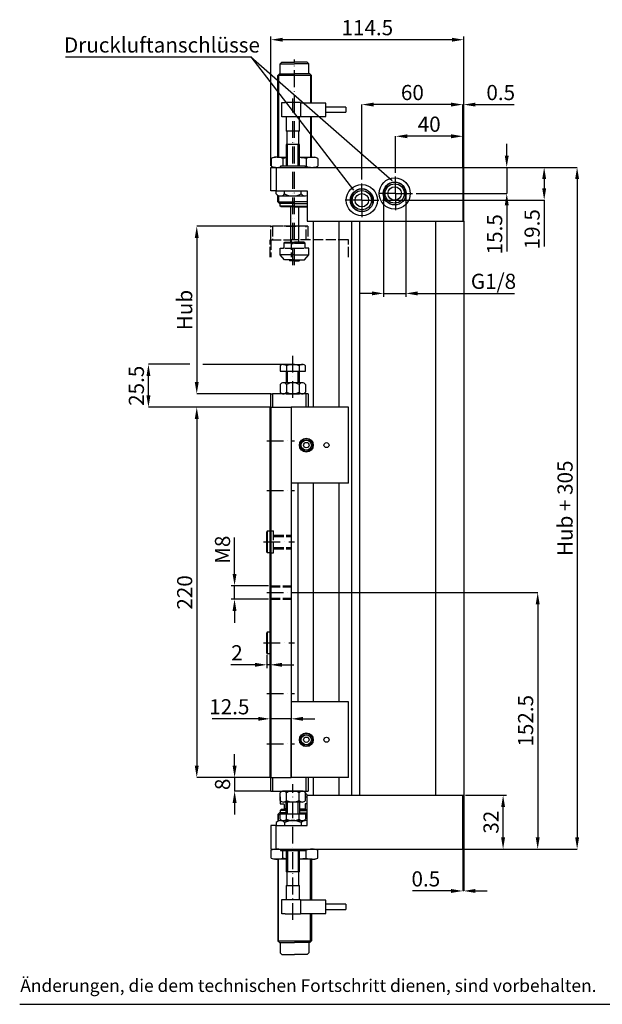
# Model space of a CAD drawing. Extents: x 1278 to 1949, y -288 to 647.
# Drawn here: x 1280 to 1626, y -288 to 297 of the extents above; entities that cross this region are included whole.
import ezdxf

# ---------------------------------------------------------------- set-up
doc = ezdxf.new("R2010")
doc.units = 0
for name, pattern in [('AM_ISO02W050', [7.5, 6, -1.5]), ('AM_ISO02W050X2', [3.75, 3, -0.75]), ('GEN7A', [7.5, 5, -1.25, 0, -1.25])]:
    doc.linetypes.add(name, pattern=pattern)
doc.layers.get('0').update_dxf_attribs({"linetype": 'CONTINUOUS'})
doc.layers.get('DEFPOINTS').update_dxf_attribs({"linetype": 'CONTINUOUS'})
for name, color, linetype in [('AM_3', 1, 'AM_ISO02W050X2'), ('AM_5', 3, 'CONTINUOUS'), ('MSL-115-P40-R-0', 7, 'CONTINUOUS'), ('MSL-115-P40-R-2', 5, 'CONTINUOUS'), ('MSL-115-P40-R-5', 3, 'CONTINUOUS'), ('MSL-115-P40-R-7A', 9, 'GEN7A'), ('MSL-115-P40-R-AM_3', 1, 'AM_ISO02W050')]:
    doc.layers.add(name, color=color, linetype=linetype)
doc.styles.get("Standard").update_dxf_attribs({"font": 'ISOCP.SHX'})
doc.dimstyles.new('GEN-ISO', dxfattribs={"dimscale": 0, "dimtxt": 9, "dimasz": 7, "dimexe": 2, "dimexo": 1, "dimgap": 1.5, "dimtad": 1, "dimtxsty": 'STANDARD', "dimcen": -2, "dimclrt": 5, "dimazin": 3, "dimtp": 0.1, "dimtm": 0.1, "dimtfac": 1, "dimtdec": 5, "dimtmove": 0, "dimatfit": 3})
doc.dimstyles.new('MASSBLATT', dxfattribs={"dimtxt": 9, "dimasz": 7, "dimexe": 0, "dimexo": 0, "dimgap": 1.5, "dimtad": 1, "dimtxsty": 'STANDARD', "dimcen": 0, "dimclrd": 5, "dimclre": 5, "dimclrt": 5, "dimazin": 3, "dimtp": 0.1, "dimtm": 0.1, "dimtfac": 0.71, "dimtmove": 0, "dimatfit": 3})

# ---------------------------------------------------------------- blocks, each defined once
blk = doc.blocks.new('*D37')
at = {"color": 5, "linetype": 'BYBLOCK'}
for p, q in [((1488.58, 209.62), (1536.88, 209.62)), ((1536.88, 202.62), (1536.88, 197.12)), ((1440.83, 190.12), (1536.88, 190.12)), ((1536.88, 190.12), (1536.88, 162.61))]:
    blk.add_line(p, q, dxfattribs=at)
for points in [[(1535.72, 202.62), (1538.05, 202.62), (1536.88, 209.62)], [(1535.72, 197.12), (1538.05, 197.12), (1536.88, 190.12)]]:
    blk.add_solid(points, dxfattribs=at)
at = {"layer": 'DEFPOINTS', "color": 0, "linetype": 'BYBLOCK'}
for p in [(1488.58, 209.62), (1440.83, 190.12), (1536.88, 190.12)]:
    blk.add_point(p, dxfattribs=at)
at = {"color": 5, "linetype": 'BYBLOCK', "insert": (1530.88, 172.87), "char_height": 9, "attachment_point": 5, "rotation": 90}
blk.add_mtext('19.5', dxfattribs=at)
blk = doc.blocks.new('*D38')
at = {"color": 5, "linetype": 'BYBLOCK'}
for p, q in [((1514.64, 216.62), (1514.64, 223.62)), ((1488.58, 209.62), (1514.64, 209.62)), ((1514.64, 209.62), (1514.64, 194.12)), ((1460.83, 194.12), (1514.64, 194.12)), ((1514.64, 187.12), (1514.64, 159.65))]:
    blk.add_line(p, q, dxfattribs=at)
for points in [[(1513.47, 216.62), (1515.81, 216.62), (1514.64, 209.62)], [(1513.47, 187.12), (1515.81, 187.12), (1514.64, 194.12)]]:
    blk.add_solid(points, dxfattribs=at)
at = {"layer": 'DEFPOINTS', "color": 0, "linetype": 'BYBLOCK'}
for p in [(1488.58, 209.62), (1460.83, 194.12), (1514.64, 194.12)]:
    blk.add_point(p, dxfattribs=at)
at = {"color": 5, "linetype": 'BYBLOCK', "insert": (1508.64, 169.88), "char_height": 9, "attachment_point": 5, "rotation": 90}
blk.add_mtext('15.5', dxfattribs=at)
blk = doc.blocks.new('*D39')
at = {"color": 5, "linetype": 'BYBLOCK'}
for p, q in [((1568.76, -155.35), (1568.76, -212.18)), ((1568.26, -187.35), (1568.26, -212.18)), ((1561.26, -212.18), (1538.28, -212.18)), ((1568.76, -212.18), (1568.26, -212.18)), ((1575.76, -212.18), (1582.76, -212.18))]:
    blk.add_line(p, q, dxfattribs=at)
for points in [[(1561.26, -211.01), (1561.26, -213.34), (1568.26, -212.18)], [(1575.76, -211.01), (1575.76, -213.34), (1568.76, -212.18)]]:
    blk.add_solid(points, dxfattribs=at)
at = {"layer": 'DEFPOINTS', "color": 0, "linetype": 'BYBLOCK'}
for p in [(1568.76, -155.35), (1568.26, -187.35), (1568.26, -212.18)]:
    blk.add_point(p, dxfattribs=at)
at = {"color": 5, "linetype": 'BYBLOCK', "insert": (1546.27, -206.18), "char_height": 9, "attachment_point": 5}
blk.add_mtext('0.5', dxfattribs=at)
blk = doc.blocks.new('*D40')
at = {"color": 5, "linetype": 'BYBLOCK'}
for p, q in [((1561.26, 254.95), (1554.26, 254.95)), ((1568.26, 217.65), (1568.26, 254.95)), ((1568.26, 254.95), (1568.76, 254.95)), ((1568.76, 185.65), (1568.76, 254.95)), ((1575.76, 254.95), (1598.74, 254.95))]:
    blk.add_line(p, q, dxfattribs=at)
for points in [[(1561.26, 256.11), (1561.26, 253.78), (1568.26, 254.95)], [(1575.76, 256.11), (1575.76, 253.78), (1568.76, 254.95)]]:
    blk.add_solid(points, dxfattribs=at)
at = {"layer": 'DEFPOINTS', "color": 0, "linetype": 'BYBLOCK'}
for p in [(1568.26, 254.95), (1568.26, 217.65), (1568.76, 185.65)]:
    blk.add_point(p, dxfattribs=at)
at = {"color": 5, "linetype": 'BYBLOCK', "insert": (1590.75, 260.95), "char_height": 9, "attachment_point": 5}
blk.add_mtext('0.5', dxfattribs=at)
blk = doc.blocks.new('*D46')
at = {"color": 5, "linetype": 'BYBLOCK'}
for p, q in [((1508.26, 210.4), (1508.26, 254.95)), ((1561.26, 254.95), (1515.26, 254.95)), ((1568.26, 217.65), (1568.26, 254.95))]:
    blk.add_line(p, q, dxfattribs=at)
for points in [[(1515.26, 256.11), (1515.26, 253.78), (1508.26, 254.95)], [(1561.26, 256.11), (1561.26, 253.78), (1568.26, 254.95)]]:
    blk.add_solid(points, dxfattribs=at)
at = {"layer": 'DEFPOINTS', "color": 0, "linetype": 'BYBLOCK'}
for p in [(1508.26, 254.95), (1568.26, 217.65), (1508.26, 210.4)]:
    blk.add_point(p, dxfattribs=at)
at = {"color": 5, "linetype": 'BYBLOCK', "insert": (1538.26, 260.95), "char_height": 9, "attachment_point": 5}
blk.add_mtext('60', dxfattribs=at)
blk = doc.blocks.new('*D47')
at = {"color": 5, "linetype": 'BYBLOCK'}
for p, q in [((1528.26, 214.4), (1528.26, 236.13)), ((1561.26, 236.13), (1535.26, 236.13)), ((1568.26, 217.65), (1568.26, 236.13))]:
    blk.add_line(p, q, dxfattribs=at)
for points in [[(1535.26, 237.29), (1535.26, 234.96), (1528.26, 236.13)], [(1561.26, 237.29), (1561.26, 234.96), (1568.26, 236.13)]]:
    blk.add_solid(points, dxfattribs=at)
at = {"layer": 'DEFPOINTS', "color": 0, "linetype": 'BYBLOCK'}
for p in [(1528.26, 236.13), (1568.26, 217.65), (1528.26, 214.4)]:
    blk.add_point(p, dxfattribs=at)
at = {"color": 5, "linetype": 'BYBLOCK', "insert": (1548.26, 242.13), "char_height": 9, "attachment_point": 5}
blk.add_mtext('40', dxfattribs=at)
blk = doc.blocks.new('*D48')
at = {"color": 5, "linetype": 'BYBLOCK'}
for p, q in [((1488.58, 209.62), (1556.45, 209.62)), ((1556.45, 202.62), (1556.45, -188.38)), ((1488.58, -195.38), (1556.45, -195.38))]:
    blk.add_line(p, q, dxfattribs=at)
for points in [[(1555.29, 202.62), (1557.62, 202.62), (1556.45, 209.62)], [(1555.29, -188.38), (1557.62, -188.38), (1556.45, -195.38)]]:
    blk.add_solid(points, dxfattribs=at)
at = {"layer": 'DEFPOINTS', "color": 0, "linetype": 'BYBLOCK'}
for p in [(1488.58, 209.62), (1488.58, -195.38), (1556.45, -195.38)]:
    blk.add_point(p, dxfattribs=at)
at = {"color": 5, "linetype": 'BYBLOCK', "insert": (1550.45, 7.12), "char_height": 9, "attachment_point": 5, "rotation": 90}
blk.add_mtext('Hub + 305', dxfattribs=at)
blk = doc.blocks.new('*D49')
at = {"color": 5, "linetype": 'BYBLOCK'}
for p, q in [((1446.76, -109.93), (1419.28, -109.93)), ((1453.76, -144.85), (1453.76, -109.93)), ((1466.26, -109.93), (1453.76, -109.93)), ((1466.26, -144.85), (1466.26, -109.93)), ((1473.26, -109.93), (1480.26, -109.93))]:
    blk.add_line(p, q, dxfattribs=at)
for points in [[(1446.76, -108.77), (1446.76, -111.1), (1453.76, -109.93)], [(1473.26, -108.77), (1473.26, -111.1), (1466.26, -109.93)]]:
    blk.add_solid(points, dxfattribs=at)
at = {"layer": 'DEFPOINTS', "color": 0, "linetype": 'BYBLOCK'}
for p in [(1466.26, -109.93), (1453.76, -144.85), (1466.26, -144.85)]:
    blk.add_point(p, dxfattribs=at)
at = {"color": 5, "linetype": 'BYBLOCK', "insert": (1429.52, -103.93), "char_height": 9, "attachment_point": 5}
blk.add_mtext('12.5', dxfattribs=at)
blk = doc.blocks.new('*D50')
at = {"color": 5, "linetype": 'BYBLOCK'}
for p, q in [((1432.65, -137.85), (1432.65, -130.85)), ((1453.76, -144.85), (1432.65, -144.85)), ((1432.65, -144.85), (1432.65, -152.85)), ((1454.26, -152.85), (1432.65, -152.85)), ((1432.65, -159.85), (1432.65, -166.85))]:
    blk.add_line(p, q, dxfattribs=at)
for points in [[(1431.48, -137.85), (1433.82, -137.85), (1432.65, -144.85)], [(1431.48, -159.85), (1433.82, -159.85), (1432.65, -152.85)]]:
    blk.add_solid(points, dxfattribs=at)
at = {"layer": 'DEFPOINTS', "color": 0, "linetype": 'BYBLOCK'}
for p in [(1453.76, -144.85), (1432.65, -152.85), (1454.26, -152.85)]:
    blk.add_point(p, dxfattribs=at)
at = {"color": 5, "linetype": 'BYBLOCK', "insert": (1426.65, -148.85), "char_height": 9, "attachment_point": 5, "rotation": 90}
blk.add_mtext('8', dxfattribs=at)
blk = doc.blocks.new('*D51')
at = {"color": 5, "linetype": 'BYBLOCK'}
for p, q in [((1453.76, 75.15), (1410.16, 75.15)), ((1410.16, 68.15), (1410.16, -137.85)), ((1453.76, -144.85), (1410.16, -144.85))]:
    blk.add_line(p, q, dxfattribs=at)
for points in [[(1409, 68.15), (1411.33, 68.15), (1410.16, 75.15)], [(1409, -137.85), (1411.33, -137.85), (1410.16, -144.85)]]:
    blk.add_solid(points, dxfattribs=at)
at = {"layer": 'DEFPOINTS', "color": 0, "linetype": 'BYBLOCK'}
for p in [(1453.76, 75.15), (1410.16, -144.85), (1453.76, -144.85)]:
    blk.add_point(p, dxfattribs=at)
at = {"color": 5, "linetype": 'BYBLOCK', "insert": (1404.16, -34.85), "char_height": 9, "attachment_point": 5, "rotation": 90}
blk.add_mtext('220', dxfattribs=at)
blk = doc.blocks.new('*D52')
at = {"color": 5, "linetype": 'BYBLOCK'}
for p, q in [((1340.16, 92.62), (1315.64, 92.62)), ((1315.64, 74.12), (1315.64, 85.62)), ((1388.18, 67.12), (1315.64, 67.12))]:
    blk.add_line(p, q, dxfattribs=at)
for points in [[(1314.47, 85.62), (1316.8, 85.62), (1315.64, 92.62)], [(1314.47, 74.12), (1316.8, 74.12), (1315.64, 67.12)]]:
    blk.add_solid(points, dxfattribs=at)
at = {"layer": 'DEFPOINTS', "color": 0, "linetype": 'BYBLOCK'}
for p in [(1315.64, 92.62), (1340.16, 92.62), (1388.18, 67.12)]:
    blk.add_point(p, dxfattribs=at)
at = {"color": 5, "linetype": 'BYBLOCK', "insert": (1309.64, 79.87), "char_height": 9, "attachment_point": 5, "rotation": 90}
blk.add_mtext('25.5', dxfattribs=at)
blk = doc.blocks.new('*D53')
at = {"color": 5, "linetype": 'BYBLOCK'}
for p, q in [((1388.42, 174.62), (1344.33, 174.62)), ((1344.33, 167.62), (1344.33, 82.12)), ((1388.43, 75.12), (1344.33, 75.12))]:
    blk.add_line(p, q, dxfattribs=at)
for points in [[(1343.17, 167.62), (1345.5, 167.62), (1344.33, 174.62)], [(1343.17, 82.12), (1345.5, 82.12), (1344.33, 75.12)]]:
    blk.add_solid(points, dxfattribs=at)
at = {"layer": 'DEFPOINTS', "color": 0, "linetype": 'BYBLOCK'}
for p in [(1388.42, 174.62), (1344.33, 75.12), (1388.43, 75.12)]:
    blk.add_point(p, dxfattribs=at)
at = {"color": 5, "linetype": 'BYBLOCK', "insert": (1338.33, 124.87), "char_height": 9, "attachment_point": 5, "rotation": 90}
blk.add_mtext('Hub', dxfattribs=at)
blk = doc.blocks.new('*D62')
at = {"color": 0, "linetype": 'BYBLOCK'}
for p, q in [((1385.93, -79.86), (1385.93, -87.87)), ((1387.93, -80.36), (1387.93, -87.87)), ((1378.93, -85.87), (1364.56, -85.87)), ((1387.93, -85.87), (1385.93, -85.87)), ((1394.93, -85.87), (1401.93, -85.87))]:
    blk.add_line(p, q, dxfattribs=at)
for points in [[(1378.93, -84.7), (1378.93, -87.03), (1385.93, -85.87)], [(1394.93, -84.7), (1394.93, -87.03), (1387.93, -85.87)]]:
    blk.add_solid(points, dxfattribs=at)
at = {"layer": 'DEFPOINTS', "color": 0, "linetype": 'BYBLOCK'}
for p in [(1385.93, -78.86), (1387.93, -79.36), (1387.93, -85.87)]:
    blk.add_point(p, dxfattribs=at)
at = {"color": 5, "linetype": 'BYBLOCK', "insert": (1368.24, -79.87), "char_height": 9, "attachment_point": 5}
blk.add_mtext('2', dxfattribs=at)
blk = doc.blocks.new('*D64')
at = {"color": 0, "linetype": 'BYBLOCK'}
for p, q in [((1441.5, 193.12), (1441.5, 132.75)), ((1454.66, 193.12), (1454.66, 132.75)), ((1434.5, 134.75), (1427.5, 134.75)), ((1441.5, 134.75), (1454.66, 134.75)), ((1461.66, 134.75), (1519.29, 134.75))]:
    blk.add_line(p, q, dxfattribs=at)
for points in [[(1434.5, 135.92), (1434.5, 133.58), (1441.5, 134.75)], [(1461.66, 135.92), (1461.66, 133.58), (1454.66, 134.75)]]:
    blk.add_solid(points, dxfattribs=at)
at = {"layer": 'DEFPOINTS', "color": 0, "linetype": 'BYBLOCK'}
for p in [(1441.5, 194.12), (1454.66, 194.12), (1454.66, 134.75)]:
    blk.add_point(p, dxfattribs=at)
at = {"color": 5, "linetype": 'BYBLOCK', "insert": (1506.76, 140.77), "char_height": 9, "attachment_point": 5}
blk.add_mtext('G1/8', dxfattribs=at)
blk = doc.blocks.new('*D65')
at = {"color": 5, "linetype": 'BYBLOCK'}
for p, q in [((1402.43, -42.88), (1546.88, -42.88)), ((1546.88, -49.88), (1546.88, -188.38)), ((1502.43, -195.38), (1546.88, -195.38))]:
    blk.add_line(p, q, dxfattribs=at)
for points in [[(1545.71, -49.88), (1548.04, -49.88), (1546.88, -42.88)], [(1545.71, -188.38), (1548.04, -188.38), (1546.88, -195.38)]]:
    blk.add_solid(points, dxfattribs=at)
at = {"layer": 'DEFPOINTS', "color": 0, "linetype": 'BYBLOCK'}
for p in [(1402.43, -42.88), (1502.43, -195.38), (1546.88, -195.38)]:
    blk.add_point(p, dxfattribs=at)
at = {"color": 5, "linetype": 'BYBLOCK', "insert": (1540.88, -119.13), "char_height": 9, "attachment_point": 5, "rotation": 90}
blk.add_mtext('152.5', dxfattribs=at)
blk = doc.blocks.new('*D67')
at = {"color": 0, "linetype": 'BYBLOCK'}
for p, q in [((1366.79, -31.88), (1366.79, -10.18)), ((1386.93, -38.88), (1364.79, -38.88)), ((1366.79, -46.88), (1366.79, -38.88)), ((1386.93, -46.88), (1364.79, -46.88)), ((1366.79, -53.88), (1366.79, -60.88))]:
    blk.add_line(p, q, dxfattribs=at)
for points in [[(1365.62, -31.88), (1367.95, -31.88), (1366.79, -38.88)], [(1365.62, -53.88), (1367.95, -53.88), (1366.79, -46.88)]]:
    blk.add_solid(points, dxfattribs=at)
at = {"layer": 'DEFPOINTS', "color": 0, "linetype": 'BYBLOCK'}
for p in [(1366.79, -38.88), (1387.93, -38.88), (1387.93, -46.88)]:
    blk.add_point(p, dxfattribs=at)
at = {"color": 5, "linetype": 'BYBLOCK', "insert": (1360.79, -17.53), "char_height": 9, "attachment_point": 5, "rotation": 90}
blk.add_mtext('M8', dxfattribs=at)
blk = doc.blocks.new('*D69')
at = {"color": 0, "linetype": 'BYBLOCK'}
for p, q in [((1503.93, -163.38), (1528.33, -163.38)), ((1526.33, -188.38), (1526.33, -170.38)), ((1503.43, -195.38), (1528.33, -195.38))]:
    blk.add_line(p, q, dxfattribs=at)
for points in [[(1525.16, -170.38), (1527.5, -170.38), (1526.33, -163.38)], [(1525.16, -188.38), (1527.5, -188.38), (1526.33, -195.38)]]:
    blk.add_solid(points, dxfattribs=at)
at = {"layer": 'DEFPOINTS', "color": 0, "linetype": 'BYBLOCK'}
for p in [(1502.93, -163.38), (1526.33, -163.38), (1502.43, -195.38)]:
    blk.add_point(p, dxfattribs=at)
at = {"color": 5, "linetype": 'BYBLOCK', "insert": (1520.33, -179.38), "char_height": 9, "attachment_point": 5, "rotation": 90}
blk.add_mtext('32', dxfattribs=at)
blk = doc.blocks.new('*D71')
at = {"color": 0, "linetype": 'BYBLOCK'}
for p, q in [((1429, 210.62), (1429, 287.44)), ((1543.5, 178.62), (1543.5, 287.44)), ((1536.5, 285.44), (1436, 285.44))]:
    blk.add_line(p, q, dxfattribs=at)
for points in [[(1436, 286.61), (1436, 284.28), (1429, 285.44)], [(1536.5, 286.61), (1536.5, 284.28), (1543.5, 285.44)]]:
    blk.add_solid(points, dxfattribs=at)
at = {"layer": 'DEFPOINTS', "color": 0, "linetype": 'BYBLOCK'}
for p in [(1429, 285.44), (1429, 209.62), (1543.5, 177.62)]:
    blk.add_point(p, dxfattribs=at)
at = {"color": 5, "linetype": 'BYBLOCK', "insert": (1486.25, 291.44), "char_height": 9, "attachment_point": 5}
blk.add_mtext('114.5', dxfattribs=at)

msp = doc.modelspace()

# ---------------------------------------------------------------- linework, layer by layer
at = {"ltscale": 2}
msp.add_line((1279.729, -287.549), (1949.266, -287.549), dxfattribs=at)
at = {"layer": 'AM_3', "linetype": 'CONTINUOUS', "ltscale": 2}
for q in [(1500.916, 201.88), (1477.977, 196.017)]:
    msp.add_line((1417.135, 275.304), q, dxfattribs=at)
at = {"layer": 'AM_3', "ltscale": 2}
for p, q in [((1429, 174.618), (1430, 174.618)), ((1429, 166.618), (1429, 174.618)), ((1430, 174.618), (1430, 166.618)), ((1451, 174.618), (1430, 174.618)), ((1447.629, 174.618), (1436.371, 174.618)), ((1438, 174.618), (1446, 174.618)), ((1450, 166.618), (1450, 174.618)), ((1451, 174.618), (1451, 166.618)), ((1428.5, 156.338), (1428.5, 166.618)), ((1428.5, 166.618), (1429, 166.618)), ((1429, 166.618), (1429, 156.338)), ((1429, 166.618), (1441, 166.618)), ((1441, 166.618), (1441, 156.338)), ((1475, 166.618), (1441, 166.618)), ((1475, 156.338), (1475, 166.618)), ((1428.504, -6.382), (1430.604, -6.382)), ((1430.604, -19.382), (1430.604, -6.382)), ((1430.604, -8.882), (1441.004, -8.882)), ((1430.604, -9.558), (1441.004, -9.558)), ((1430.604, -16.205), (1441.004, -16.205)), ((1430.604, -16.882), (1441.004, -16.882)), ((1428.504, -19.382), (1430.604, -19.382)), ((1428.504, -38.881), (1441.004, -38.881)), ((1428.504, -39.558), (1441.004, -39.558)), ((1428.504, -46.204), (1441.004, -46.204)), ((1428.504, -46.881), (1441.004, -46.881))]:
    msp.add_line(p, q, dxfattribs=at)
at = {"layer": 'MSL-115-P40-R-0', "ltscale": 2}
for p, q in [((1434.504, 271.118), (1443.004, 271.118)), ((1451.504, 271.118), (1443.004, 271.118)), ((1433.004, 264.118), (1434.004, 265.118)), ((1433.004, 215.618), (1433.004, 264.118)), ((1453.004, 264.118), (1433.004, 264.118)), ((1434.004, 265.118), (1443.004, 265.118)), ((1452.004, 265.118), (1443.004, 265.118)), ((1453.004, 264.118), (1452.004, 265.118)), ((1453.004, 247.818), (1453.004, 264.118)), ((1435.504, 248.118), (1437.504, 248.118)), ((1435.504, 239.618), (1435.504, 248.118)), ((1446.504, 248.118), (1437.504, 248.118)), ((1446.504, 248.118), (1446.504, 239.618)), ((1461.504, 247.818), (1446.504, 247.818)), ((1461.504, 239.918), (1461.504, 247.818)), ((1446.504, 239.918), (1461.504, 239.918)), ((1473.504, 245.368), (1461.504, 245.368)), ((1461.504, 242.368), (1473.504, 242.368)), ((1473.504, 245.368), (1473.504, 242.368)), ((1437.504, 239.618), (1435.504, 239.618)), ((1442.004, 239.618), (1437.504, 239.618)), ((1438.004, 239.618), (1438.004, 231.118)), ((1446.504, 239.618), (1442.004, 239.618)), ((1446.004, 231.118), (1446.004, 239.618)), ((1446.004, 231.118), (1438.004, 231.118)), ((1438.504, 231.118), (1438.504, 223.118)), ((1445.504, 223.118), (1445.504, 231.118)), ((1446.004, 223.118), (1438.004, 223.118)), ((1438.004, 223.118), (1438.004, 210.618)), ((1446.004, 210.618), (1446.004, 223.118)), ((1431.004, 215.618), (1429.148, 214.943)), ((1429.148, 214.943), (1429.148, 210.294)), ((1432.612, 215.618), (1431.004, 215.618)), ((1432.612, 215.618), (1438.004, 215.618)), ((1434.772, 210.618), (1434.504, 209.618)), ((1434.772, 210.618), (1449.236, 210.618)), ((1436.076, 214.943), (1436.076, 210.618)), ((1446.004, 215.618), (1453.397, 215.618)), ((1449.504, 209.618), (1449.236, 210.618)), ((1449.933, 214.943), (1449.933, 210.294)), ((1453.397, 215.618), (1455.004, 215.618)), ((1456.861, 214.943), (1455.004, 215.618)), ((1456.861, 214.943), (1456.861, 210.294)), ((1429.004, 209.618), (1432.004, 209.618)), ((1429.004, 195.618), (1429.004, 209.618)), ((1429.148, 210.294), (1431.004, 209.618)), ((1432.004, 209.618), (1432.004, 195.618)), ((1432.004, 209.618), (1543.004, 209.618)), ((1455.004, 209.618), (1456.861, 210.294)), ((1543.004, 209.618), (1543.004, 177.618)), ((1432.004, 195.618), (1429.004, 195.618)), ((1432.004, 195.618), (1450.504, 195.618)), ((1432.189, 193.818), (1432.189, 195.618)), ((1437.097, 193.818), (1437.097, 195.618)), ((1446.912, 193.818), (1446.912, 195.618)), ((1450.504, 195.618), (1450.504, 177.618)), ((1433.004, 189.118), (1443.004, 189.118)), ((1434.643, 192.618), (1449.366, 192.618)), ((1450.504, 189.118), (1443.004, 189.118)), ((1443.004, 188.118), (1450.504, 188.118)), ((1440.604, 186.118), (1440.604, 165.118)), ((1443.004, 186.118), (1450.504, 186.118)), ((1445.404, 186.118), (1445.404, 165.118)), ((1450.504, 177.618), (1543.504, 177.618)), ((1454.004, 177.618), (1454.004, 67.118)), ((1469.277, 177.618), (1469.277, 67.118)), ((1477.004, -163.382), (1477.004, 177.618)), ((1481.504, 177.618), (1481.504, -163.382)), ((1527.009, -163.382), (1527.009, 177.618)), ((1543.504, 177.618), (1543.504, -163.382)), ((1439.754, 154.618), (1440.254, 154.118)), ((1446.254, 154.618), (1445.754, 154.118)), ((1434.503, 91.801), (1434.503, 88.618)), ((1434.503, 88.618), (1449.514, 88.618)), ((1436.38, 92.618), (1447.638, 92.618)), ((1438.004, 88.618), (1438.004, 81.618)), ((1438.256, 91.801), (1438.256, 88.618)), ((1445.761, 91.801), (1445.761, 88.618)), ((1446.004, 81.618), (1446.004, 88.618)), ((1449.514, 88.618), (1449.514, 91.801)), ((1434.499, 80.643), (1434.499, 76.093)), ((1447.634, 81.618), (1436.375, 81.618)), ((1438.252, 80.643), (1438.252, 76.093)), ((1445.757, 80.643), (1445.757, 76.093)), ((1449.51, 80.643), (1449.51, 76.093)), ((1429.004, 75.118), (1430.004, 75.118)), ((1429.004, 67.118), (1429.004, 75.118)), ((1430.004, 75.118), (1430.004, 67.118)), ((1451.004, 75.118), (1430.004, 75.118)), ((1447.634, 75.118), (1436.375, 75.118)), ((1438.004, 75.118), (1446.004, 75.118)), ((1450.004, 67.118), (1450.004, 75.118)), ((1451.004, 75.118), (1451.004, 67.118)), ((1428.504, 67.118), (1429.004, 67.118)), ((1428.504, -152.882), (1428.504, 67.118)), ((1429.004, 67.118), (1429.004, -152.882)), ((1429.004, 67.118), (1441.004, 67.118)), ((1475.004, 67.118), (1441.004, 67.118)), ((1441.004, 67.118), (1441.004, -152.882)), ((1475.004, 22.118), (1475.004, 67.118)), ((1475.004, 22.118), (1441.004, 22.118)), ((1445.004, 22.118), (1445.004, -107.882)), ((1454.004, 22.118), (1454.004, -107.882)), ((1469.277, 22.118), (1469.277, -107.882)), ((1427.004, -6.382), (1426.504, -6.882)), ((1426.504, -18.882), (1426.504, -6.882)), ((1427.004, -19.382), (1427.004, -6.382)), ((1427.004, -6.382), (1428.504, -6.382)), ((1427.004, -19.382), (1426.504, -18.882)), ((1428.504, -19.382), (1427.004, -19.382)), ((1427.004, -66.36), (1426.504, -66.86)), ((1426.504, -78.86), (1426.504, -66.86)), ((1427.004, -79.36), (1427.004, -66.36)), ((1427.004, -66.36), (1428.504, -66.36)), ((1427.004, -79.36), (1426.504, -78.86)), ((1428.504, -79.36), (1427.004, -79.36)), ((1475.004, -107.882), (1441.004, -107.882)), ((1475.004, -152.882), (1475.004, -107.882)), ((1428.504, -152.882), (1441.004, -152.882)), ((1429.004, -160.882), (1429.004, -152.882)), ((1430.004, -152.882), (1430.004, -160.882)), ((1475.004, -152.882), (1441.004, -152.882)), ((1450.004, -160.882), (1450.004, -152.882)), ((1451.004, -152.882), (1451.004, -160.882)), ((1454.004, -152.882), (1454.004, -163.382)), ((1469.277, -152.882), (1469.277, -163.382)), ((1429.004, -160.882), (1451.004, -160.882)), ((1434.499, -166.407), (1434.499, -161.857)), ((1447.634, -160.882), (1436.375, -160.882)), ((1438.004, -160.882), (1446.004, -160.882)), ((1438.252, -166.407), (1438.252, -161.857)), ((1445.757, -166.407), (1445.757, -161.857)), ((1449.51, -166.407), (1449.51, -161.857)), ((1450.504, -163.382), (1543.504, -163.382)), ((1450.504, -181.382), (1450.504, -163.382)), ((1543.004, -195.382), (1543.004, -163.382)), ((1447.634, -167.382), (1436.375, -167.382)), ((1438.004, -174.382), (1438.004, -167.382)), ((1446.004, -167.382), (1446.004, -174.382)), ((1449.254, -168.882), (1449.254, -171.382)), ((1450.504, -168.382), (1449.754, -168.382)), ((1433.004, -174.882), (1434.503, -174.882)), ((1434.503, -177.564), (1434.503, -174.382)), ((1434.503, -174.382), (1449.514, -174.382)), ((1438.256, -177.564), (1438.256, -174.382)), ((1445.761, -177.564), (1445.761, -174.382)), ((1446.004, -171.882), (1450.504, -171.882)), ((1446.004, -172.382), (1450.504, -172.382)), ((1446.004, -173.882), (1450.504, -173.882)), ((1449.254, -171.382), (1448.754, -171.882)), ((1449.514, -174.382), (1449.514, -177.564)), ((1450.504, -174.882), (1449.514, -174.882)), ((1432.189, -179.582), (1432.189, -181.382)), ((1434.643, -178.382), (1449.366, -178.382)), ((1436.38, -178.382), (1447.638, -178.382)), ((1437.097, -179.582), (1437.097, -181.382)), ((1446.912, -179.582), (1446.912, -181.382)), ((1429.004, -181.382), (1429.004, -195.382)), ((1432.004, -181.382), (1429.004, -181.382)), ((1432.004, -181.382), (1450.504, -181.382)), ((1432.004, -195.382), (1432.004, -181.382)), ((1429.004, -195.382), (1432.004, -195.382)), ((1431.004, -195.382), (1429.148, -196.057)), ((1429.148, -200.706), (1429.148, -196.057)), ((1432.004, -195.382), (1543.004, -195.382)), ((1434.504, -195.382), (1434.772, -196.382)), ((1449.236, -196.382), (1434.772, -196.382)), ((1436.076, -200.706), (1436.076, -196.382)), ((1438.004, -196.382), (1438.004, -208.882)), ((1446.004, -208.882), (1446.004, -196.382)), ((1449.236, -196.382), (1449.504, -195.382)), ((1449.933, -200.706), (1449.933, -196.057)), ((1456.861, -196.057), (1455.004, -195.382)), ((1456.861, -200.706), (1456.861, -196.057)), ((1429.148, -200.706), (1431.004, -201.382)), ((1432.612, -201.382), (1431.004, -201.382)), ((1438.004, -201.382), (1432.612, -201.382)), ((1433.004, -201.382), (1433.004, -249.882)), ((1453.397, -201.382), (1446.004, -201.382)), ((1453.397, -201.382), (1455.004, -201.382)), ((1455.004, -201.382), (1456.861, -200.706)), ((1446.004, -208.882), (1438.004, -208.882)), ((1438.504, -208.882), (1438.504, -216.882)), ((1445.504, -216.882), (1445.504, -208.882)), ((1438.004, -216.882), (1446.004, -216.882)), ((1438.004, -216.882), (1438.004, -225.382)), ((1446.004, -225.382), (1446.004, -216.882)), ((1435.504, -233.882), (1435.504, -225.382)), ((1435.504, -225.382), (1437.504, -225.382)), ((1437.504, -225.382), (1442.004, -225.382)), ((1442.004, -225.382), (1446.504, -225.382)), ((1446.504, -225.382), (1446.504, -233.882)), ((1461.504, -225.682), (1446.504, -225.682)), ((1461.504, -233.582), (1461.504, -225.682)), ((1437.504, -233.882), (1435.504, -233.882)), ((1437.504, -233.882), (1446.504, -233.882)), ((1446.504, -233.582), (1461.504, -233.582)), ((1453.004, -233.582), (1453.004, -249.882)), ((1473.504, -228.132), (1461.504, -228.132)), ((1461.504, -231.132), (1473.504, -231.132)), ((1473.504, -228.132), (1473.504, -231.132)), ((1433.004, -249.882), (1434.004, -250.882)), ((1433.004, -249.882), (1453.004, -249.882)), ((1434.004, -250.882), (1443.004, -250.882)), ((1452.004, -250.882), (1443.004, -250.882)), ((1453.004, -249.882), (1452.004, -250.882))]:
    msp.add_line(p, q, dxfattribs=at)
for points in [[(1434.504, 265.118), (1434.504, 271.118), (1435.504, 272.118), (1443.004, 272.118)], [(1451.504, 265.118), (1451.504, 271.118), (1450.504, 272.118), (1443.004, 272.118)], [(1453.004, 215.618), (1453.004, 239.918)], [(1443.004, 188.118), (1434.004, 188.118), (1433.004, 189.118), (1433.004, 193.085)], [(1443.004, 186.118), (1435.004, 186.118), (1434.504, 186.618), (1434.504, 188.118)], [(1443.004, 186.618), (1434.504, 186.618)], [(1443.004, 186.618), (1450.504, 186.618)], [(1443.004, 164.618), (1436.754, 164.618)], [(1443.004, 164.618), (1449.254, 164.618)], [(1443.004, 157.618), (1434.504, 157.618)], [(1437.004, 154.618), (1434.504, 157.618)], [(1443.004, 154.618), (1437.004, 154.618)], [(1443.004, 154.118), (1440.254, 154.118)], [(1443.004, 157.618), (1451.504, 157.618)], [(1443.004, 154.618), (1449.004, 154.618)], [(1443.004, 154.118), (1445.754, 154.118)], [(1449.004, 154.618), (1451.504, 157.618)], [(1443.004, -160.882), (1440.254, -160.882)], [(1443.004, -160.882), (1445.754, -160.882)], [(1449.004, -161.382), (1450.671, -163.382)], [(1449.51, -164.382), (1450.504, -164.382)], [(1438.004, -173.882), (1434.004, -173.882), (1433.004, -174.882), (1433.004, -178.849)], [(1438.004, -171.882), (1435.004, -171.882), (1434.504, -172.382), (1434.504, -173.882)], [(1438.004, -172.382), (1434.504, -172.382)], [(1438.004, -171.382), (1436.754, -171.382)], [(1446.004, -171.382), (1449.254, -171.382)], [(1453.004, -201.382), (1453.004, -225.682)], [(1434.504, -250.882), (1434.504, -256.882), (1435.504, -257.882), (1443.004, -257.882)], [(1451.504, -250.882), (1451.504, -256.882), (1450.504, -257.882), (1443.004, -257.882)]]:
    msp.add_lwpolyline(points, dxfattribs=at)
for points in [[(1434.504, 157.618), (1434.504, 161.618), (1436.254, 161.618, 0.4142136), (1436.754, 162.118), (1436.754, 164.618), (1437.254, 165.118), (1443.004, 165.118)], [(1451.504, 157.618), (1451.504, 161.618), (1449.754, 161.618, -0.4142136), (1449.254, 162.118), (1449.254, 164.618), (1448.754, 165.118), (1443.004, 165.118)], [(1434.504, -164.382), (1434.504, -168.382), (1436.254, -168.382, -0.4142136), (1436.754, -168.882), (1436.754, -171.382), (1437.254, -171.882), (1438.004, -171.882)]]:
    msp.add_lwpolyline(points, format="xyb", dxfattribs=at)
for centre, radius in [((1483.004, 190.118), 9.25), ((1502.504, 194.118), 9.25), ((1502.504, 194.118), 6.8), ((1502.504, 194.118), 5.725), ((1483.004, 190.118), 6.8), ((1483.004, 190.118), 5.725), ((1483.004, 190.118), 4), ((1502.504, 194.118), 4), ((1450.004, 44.618), 4.1), ((1450.004, 44.618), 4), ((1450.004, 44.618), 3.75), ((1450.004, 44.618), 3), ((1450.004, 44.618), 1.604), ((1462.004, 44.618), 1.5), ((1450.004, -130.382), 4.1), ((1450.004, -130.382), 4), ((1450.004, -130.382), 3.75), ((1450.004, -130.382), 3), ((1450.004, -130.382), 1.604), ((1462.004, -130.382), 1.5)]:
    msp.add_circle(centre, radius, dxfattribs=at)
for centre, radius, start, end in [((1432.741, 205.74), 9.88, 90.747626, 111.326429), ((1432.482, 205.734), 9.885, 68.67932, 89.246625), ((1443.217, 177.584), 38.035, 97.884652, 100.820663), ((1442.773, 177.387), 38.232, 79.206568, 85.150266), ((1453.526, 205.74), 9.88, 90.747626, 111.326429), ((1453.267, 205.734), 9.885, 68.67932, 89.246625), ((1432.742, 219.502), 9.885, 248.67932, 269.246625), ((1432.483, 219.497), 9.88, 270.747626, 282.217249), ((1442.773, 247.845), 38.227, 279.907803, 280.794159), ((1453.527, 219.502), 9.885, 248.67932, 269.246625), ((1453.268, 219.497), 9.88, 270.747626, 291.326429), ((1434.643, 195.727), 3.109, 217.878142, 322.121858), ((1442.004, 203.253), 10.635, 242.518771, 297.481229), ((1449.366, 195.727), 3.109, 217.878142, 291.489078), ((1436.38, 90.056), 2.562, 42.916662, 137.083338), ((1442.009, 83.596), 9.022, 65.421502, 114.578498), ((1447.638, 90.056), 2.562, 42.916662, 137.083338), ((1436.375, 79.325), 2.293, 35.085847, 144.914153), ((1436.375, 77.411), 2.293, 215.085848, 324.914152), ((1442.004, 73.909), 7.71, 60.872216, 119.127784), ((1442.004, 82.828), 7.71, 240.872218, 299.127782), ((1447.634, 79.325), 2.293, 35.085847, 144.914153), ((1447.634, 77.411), 2.293, 215.085848, 324.914152), ((1436.375, -163.175), 2.293, 35.085848, 144.914152), ((1442.004, -168.591), 7.71, 60.872218, 119.127782), ((1447.634, -163.175), 2.293, 35.085848, 144.914152), ((1436.375, -165.089), 2.293, 215.085847, 324.914153), ((1442.004, -159.672), 7.71, 240.872216, 299.127784), ((1447.634, -165.089), 2.293, 215.085847, 324.914153), ((1449.754, -168.882), 0.5, 90, 180), ((1434.643, -181.49), 3.109, 37.878142, 142.121858), ((1436.38, -175.82), 2.562, 222.916662, 317.083338), ((1442.004, -189.016), 10.635, 62.518771, 117.481229), ((1442.009, -169.359), 9.022, 245.421502, 294.578498), ((1447.638, -175.82), 2.562, 222.916662, 317.083338), ((1449.366, -181.49), 3.109, 68.510922, 142.121858), ((1432.741, -205.26), 9.88, 90.747626, 111.326429), ((1432.482, -205.266), 9.885, 77.786561, 89.246625), ((1442.773, -233.613), 38.232, 79.206568, 80.092801), ((1453.526, -205.26), 9.88, 90.747626, 111.326429), ((1453.267, -205.266), 9.885, 68.67932, 89.246625), ((1432.742, -191.498), 9.885, 248.67932, 269.246625), ((1432.483, -191.503), 9.88, 270.747626, 291.326429), ((1443.219, -163.324), 38.059, 259.182699, 262.116948), ((1442.773, -163.155), 38.227, 274.849687, 280.794159), ((1453.527, -191.498), 9.885, 248.67932, 269.246625), ((1453.268, -191.503), 9.88, 270.747626, 291.326429)]:
    msp.add_arc(centre, radius, start, end, dxfattribs=at)
at = {"layer": 'MSL-115-P40-R-2'}
msp.add_line((1442.004, 92.618), (1388.512, 92.618), dxfattribs=at)
at = {"layer": 'MSL-115-P40-R-5', "ltscale": 2}
for p, q in [((1433.504, 264.618), (1433.504, 215.618)), ((1452.504, 264.618), (1452.504, 247.818)), ((1452.504, 239.918), (1452.504, 215.618)), ((1438.769, 210.618), (1438.769, 223.118)), ((1445.239, 210.618), (1445.239, 223.118)), ((1433.504, 192.834), (1433.504, 188.618)), ((1437.331, 161.618), (1448.717, 161.618)), ((1438.759, 81.618), (1438.759, 88.618)), ((1445.259, 81.618), (1445.259, 88.618)), ((1438.754, -174.382), (1438.754, -167.382)), ((1445.254, -174.382), (1445.254, -167.382)), ((1433.504, -178.598), (1433.504, -174.382)), ((1438.769, -196.382), (1438.769, -208.882)), ((1445.239, -196.382), (1445.239, -208.882)), ((1433.504, -250.382), (1433.504, -201.382)), ((1452.504, -225.682), (1452.504, -201.382)), ((1452.504, -250.382), (1452.504, -233.582))]:
    msp.add_line(p, q, dxfattribs=at)
for centre in [(1502.504, 194.118), (1483.004, 190.118)]:
    msp.add_arc(centre, 6.58, 345, 285, dxfattribs=at)
at = {"layer": 'MSL-115-P40-R-7A', "ltscale": 2}
for p, q in [((1443.004, 151.618), (1443.004, 273.618)), ((1442.009, 151.578), (1442.009, 250.604)), ((1503.004, 194.118), (1503.004, 206.368)), ((1483.004, 190.118), (1483.004, 202.368)), ((1503.004, 194.118), (1490.754, 194.118)), ((1503.004, 194.118), (1503.004, 181.868)), ((1503.004, 194.118), (1515.254, 194.118)), ((1483.004, 190.118), (1470.754, 190.118)), ((1483.004, 190.118), (1483.004, 177.868)), ((1483.004, 190.118), (1495.254, 190.118)), ((1442.009, 72.692), (1442.009, 97.634)), ((1426.504, 47.118), (1443.004, 47.118)), ((1426.504, 17.618), (1443.004, 17.618)), ((1424.504, -12.882), (1443.004, -12.882)), ((1426.504, -42.882), (1443.004, -42.882)), ((1424.505, -72.853), (1443.004, -72.882)), ((1426.504, -102.882), (1443.004, -102.882)), ((1426.504, -132.882), (1443.004, -132.882)), ((1442.009, -237.38), (1442.009, -156.744))]:
    msp.add_line(p, q, dxfattribs=at)
at = {"layer": 'MSL-115-P40-R-AM_3', "linetype": 'CONTINUOUS', "ltscale": 2}
msp.add_line((1306.89, 275.304), (1417.135, 275.304), dxfattribs=at)

# ---------------------------------------------------------------- texts
at = {"layer": 'AM_3', "ltscale": 2}
msp.add_text('Druckluftanschlüsse', height=9, dxfattribs=at).set_placement((1306.067, 277.84))
at = {"layer": 'MSL-115-P40-R-0', "ltscale": 2, "insert": (1280.094, -272.646), "char_height": 7.56569, "width": 591.33792, "attachment_point": 1}
msp.add_mtext('\\fArial|b0|i0|c0|p34;Änderungen, die dem technischen Fortschritt dienen, sind vorbehalten.', dxfattribs=at)

# ---------------------------------------------------------------- dimensions: what is measured, and where the dimension line sits
at = {"layer": 'AM_5', "ltscale": 2}
for base, p2, picture, middle in [((1483.004, 246.912), (1483.004, 202.368), '*D46', (1513.004, 252.912)), ((1503.004, 228.093), (1503.004, 206.368), '*D47', (1523.004, 234.093))]:
    dim = msp.add_linear_dim(base=base, p1=(1543.004, 209.618), p2=p2, dimstyle='MASSBLATT', dxfattribs=at)
    dim.commit()
    dim.dimension.update_dxf_attribs({"geometry": picture, "text_midpoint": middle, "insert": (-25.252, -8.034)})
for base, p1, p2, picture, middle in [((1543.004, 246.912), (1543.504, 177.618), (1543.004, 209.618), '*D40', (1565.494, 246.912)), ((1441.004, -117.968), (1428.504, -152.882), (1441.004, -152.882), '*D49', (1404.268, -117.968))]:
    dim = msp.add_linear_dim(base=base, p1=p1, p2=p2, dimstyle='MASSBLATT', dxfattribs=at)
    dim.commit()
    dim.dimension.update_dxf_attribs({"geometry": picture, "text_midpoint": middle, "dimtype": 160, "insert": (-25.252, -8.034)})
for base, p1, p2, angle, picture, middle, set_off in [((1569.067, 194.118), (1543.004, 209.618), (1515.254, 194.118), 90, '*D38', (1563.067, 169.882), (54.427, 0)), ((1591.31, 190.118), (1543.004, 209.618), (1495.254, 190.118), 90, '*D37', (1585.31, 172.866), (54.427, 0)), ((1356.216, 92.618), (1428.754, 67.118), (1380.737, 92.618), 90, '*D52', (1350.215, 79.868), (40.579, 0)), ((1384.912, -152.882), (1428.504, 67.118), (1428.504, -152.882), 90, '*D51', (1378.911, -42.882), (-25.252, -8.034)), ((1587.457, -195.382), (1443.004, -42.882), (1543.004, -195.382), 90, '*D65', (1581.456, -119.132), (40.579, 0)), ((1407.397, -160.882), (1428.504, -152.882), (1429.004, -160.882), 90, '*D50', (1401.397, -156.882), (-25.252, -8.034)), ((1543.004, -220.209), (1543.504, -163.382), (1543.004, -195.382), 0, '*D39', (1521.015, -214.209), (-25.252, -8.034))]:
    dim = msp.add_linear_dim(base=base, p1=p1, p2=p2, angle=angle, dimstyle='MASSBLATT', dxfattribs=at)
    dim.commit()
    dim.dimension.update_dxf_attribs({"geometry": picture, "text_midpoint": middle, "insert": set_off})
for base, p1, p2, text, picture, middle, set_off in [((1610.881, -195.382), (1543.004, 209.618), (1543.004, -195.382), 'Hub + 305', '*D48', (1604.881, 7.118), (54.427, 0)), ((1384.912, 75.118), (1429, 174.618), (1429.004, 75.118), 'Hub', '*D53', (1378.912, 124.868), (40.579, 0))]:
    dim = msp.add_linear_dim(base=base, p1=p1, p2=p2, angle=90, text=text, dimstyle='MASSBLATT', dxfattribs=at)
    dim.commit()
    dim.dimension.update_dxf_attribs({"geometry": picture, "text_midpoint": middle, "insert": set_off})
at = {"layer": 'MSL-115-P40-R-2'}
dim = msp.add_linear_dim(base=(1429.004, 285.444), p1=(1543.504, 177.618), p2=(1429.004, 209.618), dimstyle='GEN-ISO', override={"dimscale": 1}, dxfattribs=at)
dim.commit()
dim.dimension.update_dxf_attribs({"geometry": '*D71', "text_midpoint": (1486.254, 291.444)})
dim = msp.add_linear_dim(base=(1509.084, 134.749), p1=(1495.924, 194.118), p2=(1509.084, 194.118), text='G1/8', dimstyle='GEN-ISO', override={"dimscale": 1}, dxfattribs=at)
dim.commit()
dim.dimension.update_dxf_attribs({"geometry": '*D64', "text_midpoint": (1561.188, 134.749), "dimtype": 160, "insert": (54.427, 0)})
dim = msp.add_linear_dim(base=(1407.367, -38.881), p1=(1428.504, -46.881), p2=(1428.504, -38.881), angle=90, text='M<>', dimstyle='GEN-ISO', override={"dimscale": 1}, dxfattribs=at)
dim.commit()
dim.dimension.update_dxf_attribs({"geometry": '*D67', "text_midpoint": (1401.367, -17.531), "insert": (40.579, 0)})
dim = msp.add_linear_dim(base=(1428.504, -85.868), p1=(1426.504, -78.86), p2=(1428.504, -79.36), dimstyle='GEN-ISO', override={"dimclrt": 5}, dxfattribs=at)
dim.commit()
dim.dimension.update_dxf_attribs({"geometry": '*D62', "text_midpoint": (1408.82, -85.868), "dimtype": 160, "insert": (40.579, 0)})
dim = msp.add_linear_dim(base=(1566.911, -163.382), p1=(1543.004, -195.382), p2=(1543.504, -163.382), angle=90, dimstyle='GEN-ISO', override={"dimscale": 1}, dxfattribs=at)
dim.commit()
dim.dimension.update_dxf_attribs({"geometry": '*D69', "text_midpoint": (1560.91, -179.382), "insert": (40.579, 0)})

doc.saveas('drawing.dxf')
